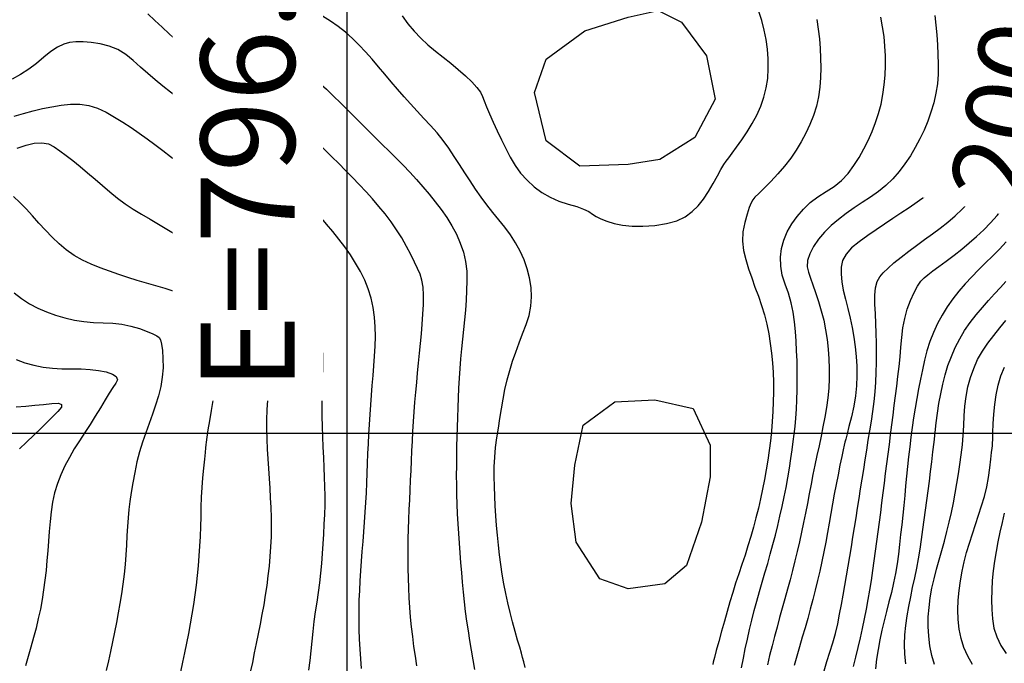
# Model space of a CAD drawing. Extents: x 792347 to 798090, y 7595979 to 7601082.
# Drawn here: x 795896 to 796210, y 7600427 to 7600632 of the extents above; entities that cross this region are included whole.
import ezdxf

# ---------------------------------------------------------------- set-up
doc = ezdxf.new("R2010")
doc.units = 0
for name, color, linetype in [('MALHA_COORDS_UTM', 7, 'CONTINUOUS'), ('TEXTO TOPOGRAFIA', 34, 'CONTINUOUS'), ('TOP-CURVA MESTRA', 34, 'CONTINUOUS'), ('TOP-CURVA_INTERMEDIARIA', 33, 'CONTINUOUS')]:
    doc.layers.add(name, color=color, linetype=linetype)
doc.styles.add('ROMANS', font='romans.shx', dxfattribs={"oblique": 15})

msp = doc.modelspace()

# ---------------------------------------------------------------- linework, layer by layer
at = {"layer": 'MALHA_COORDS_UTM'}
msp.add_line((795262.33, 7600500), (797012.2, 7600500), dxfattribs=at)
at = {"layer": 'MALHA_COORDS_UTM', "flags": 128}
msp.add_lwpolyline([(796000, 7600781.19), (796000, 7596875.56)], dxfattribs=at)
at = {"layer": 'TOP-CURVA MESTRA', "color": 252, "linetype": 'Continuous'}
for points in [[(796017.63, 7600633.08, 225), (796019.51, 7600630.6, 225), (796021.49, 7600628.21, 225), (796023.61, 7600625.97, 225), (796025.87, 7600623.86, 225), (796028.27, 7600621.89, 225), (796030.72, 7600619.97, 225), (796033.13, 7600618.02, 225), (796035.51, 7600616.03, 225), (796037.84, 7600614, 225), (796039.92, 7600612.05, 225), (796041.52, 7600610.31, 225), (796042.64, 7600608.76, 225), (796043.3, 7600607.42, 225), (796043.82, 7600605.98, 225), (796044.56, 7600604.13, 225), (796045.52, 7600601.89, 225), (796046.7, 7600599.24, 225), (796048.01, 7600596.41, 225), (796049.35, 7600593.61, 225), (796050.72, 7600590.82, 225), (796052.13, 7600588.06, 225), (796053.67, 7600585.41, 225), (796055.46, 7600582.94, 225), (796057.5, 7600580.67, 225), (796059.78, 7600578.59, 225), (796062.25, 7600576.75, 225), (796064.88, 7600575.22, 225), (796067.66, 7600573.98, 225), (796070.6, 7600573.03, 225), (796073.34, 7600572.24, 225), (796075.56, 7600571.45, 225), (796077.25, 7600570.67, 225), (796078.42, 7600569.88, 225), (796079.52, 7600569.11, 225), (796081.03, 7600568.36, 225), (796082.94, 7600567.62, 225), (796085.26, 7600566.9, 225), (796087.96, 7600566.33, 225), (796091.04, 7600566.03, 225), (796094.48, 7600566.02, 225), (796098.3, 7600566.28, 225), (796102.04, 7600566.85, 225), (796105.27, 7600567.77, 225), (796107.99, 7600569.04, 225), (796110.2, 7600570.65, 225), (796112.09, 7600572.55, 225), (796113.84, 7600574.68, 225), (796115.45, 7600577.04, 225), (796116.93, 7600579.63, 225), (796118.24, 7600582.11, 225), (796119.37, 7600584.12, 225), (796120.3, 7600585.68, 225), (796121.06, 7600586.77, 225), (796121.86, 7600587.85, 225), (796122.96, 7600589.33, 225), (796124.35, 7600591.23, 225), (796126.04, 7600593.53, 225), (796127.79, 7600596.08, 225), (796129.37, 7600598.73, 225), (796130.8, 7600601.46, 225), (796132.06, 7600604.28, 225), (796133.09, 7600607.18, 225), (796133.84, 7600610.15, 225), (796134.31, 7600613.18, 225), (796134.49, 7600616.27, 225), (796134.44, 7600619.38, 225), (796134.21, 7600622.48, 225), (796133.79, 7600625.55, 225), (796133.2, 7600628.59, 225), (796132.42, 7600631.6, 225), (796131.46, 7600634.52, 225)], [(795893.86, 7600601.16, 200), (795896.86, 7600601.99, 200), (795899.87, 7600602.8, 200), (795902.88, 7600603.53, 200), (795905.87, 7600604.12, 200), (795908.86, 7600604.57, 200), (795911.83, 7600604.89, 200), (795914.76, 7600604.92, 200), (795917.63, 7600604.5, 200), (795920.44, 7600603.65, 200), (795923.2, 7600602.34, 200), (795925.9, 7600600.79, 200), (795928.55, 7600599.16, 200), (795931.16, 7600597.47, 200), (795933.73, 7600595.71, 200), (795936.26, 7600593.91, 200), (795938.76, 7600592.06, 200), (795941.25, 7600590.19, 200), (795943.71, 7600588.27, 200), (795946.17, 7600586.36, 200), (795948.65, 7600584.46, 200), (795951.14, 7600582.59, 200), (795953.66, 7600580.74, 200), (795956.16, 7600578.89, 200), (795958.64, 7600576.98, 200), (795961.08, 7600575.04, 200), (795963.49, 7600573.05, 200), (795965.82, 7600570.98, 200), (795968.01, 7600568.79, 200), (795970.06, 7600566.47, 200), (795971.97, 7600564.02, 200), (795973.82, 7600561.52, 200), (795975.67, 7600559.02, 200), (795977.53, 7600556.53, 200), (795979.4, 7600554.05, 200), (795981.27, 7600551.58, 200), (795983.13, 7600549.14, 200), (795984.98, 7600546.71, 200), (795986.82, 7600544.31, 200), (795988.49, 7600541.84, 200), (795989.83, 7600539.19, 200), (795990.82, 7600536.36, 200), (795991.48, 7600533.36, 200), (795991.89, 7600530.27, 200), (795992.15, 7600527.18, 200), (795992.26, 7600524.07, 200), (795992.22, 7600520.96, 200), (795992.11, 7600517.84, 200), (795992.03, 7600514.73, 200), (795991.99, 7600511.61, 200), (795991.98, 7600508.49, 200), (795992.01, 7600505.35, 200), (795992.08, 7600502.14, 200), (795992.19, 7600498.88, 200), (795992.36, 7600495.55, 200), (795992.52, 7600492.25, 200), (795992.67, 7600489.05, 200), (795992.79, 7600485.97, 200), (795992.88, 7600482.98, 200), (795992.93, 7600480.03, 200), (795992.92, 7600477.03, 200), (795992.84, 7600473.99, 200), (795992.7, 7600470.89, 200), (795992.52, 7600467.78, 200), (795992.32, 7600464.66, 200), (795992.1, 7600461.55, 200), (795991.86, 7600458.43, 200), (795991.58, 7600455.33, 200), (795991.24, 7600452.22, 200), (795990.84, 7600449.13, 200), (795990.39, 7600446.03, 200), (795989.92, 7600442.94, 200), (795989.51, 7600439.85, 200), (795989.14, 7600436.75, 200), (795988.82, 7600433.64, 200), (795988.5, 7600430.53, 200), (795988.17, 7600427.43, 200), (795987.8, 7600424.33, 200)], [(796152.32, 7600424.17, 200), (796153.19, 7600427.16, 200), (796154.14, 7600430.13, 200), (796155.07, 7600433.1, 200), (796155.9, 7600436.11, 200), (796156.63, 7600439.14, 200), (796157.25, 7600442.19, 200), (796157.81, 7600445.27, 200), (796158.37, 7600448.34, 200), (796158.91, 7600451.42, 200), (796159.45, 7600454.5, 200), (796159.97, 7600457.58, 200), (796160.49, 7600460.66, 200), (796160.99, 7600463.75, 200), (796161.5, 7600466.83, 200), (796161.99, 7600469.91, 200), (796162.49, 7600473, 200), (796162.98, 7600476.08, 200), (796163.47, 7600479.17, 200), (796163.96, 7600482.26, 200), (796164.45, 7600485.34, 200), (796164.94, 7600488.43, 200), (796165.43, 7600491.51, 200), (796165.92, 7600494.6, 200), (796166.41, 7600497.69, 200), (796166.92, 7600500.77, 200), (796167.43, 7600503.85, 200), (796167.9, 7600506.93, 200), (796168.29, 7600510.03, 200), (796168.58, 7600513.13, 200), (796168.8, 7600516.25, 200), (796168.93, 7600519.37, 200), (796169.01, 7600522.49, 200), (796169.03, 7600525.61, 200), (796168.99, 7600528.73, 200), (796168.9, 7600531.85, 200), (796168.79, 7600534.95, 200), (796168.65, 7600538.05, 200), (796168.49, 7600541.14, 200), (796168.46, 7600544, 200), (796168.7, 7600546.39, 200), (796169.23, 7600548.33, 200), (796170.04, 7600549.8, 200), (796171.17, 7600551.13, 200), (796172.69, 7600552.63, 200), (796174.58, 7600554.29, 200), (796176.85, 7600556.11, 200), (796179.31, 7600558.01, 200), (796181.81, 7600559.88, 200), (796184.32, 7600561.72, 200), (796186.86, 7600563.54, 200), (796189.37, 7600565.39, 200), (796191.79, 7600567.32, 200), (796194.12, 7600569.33, 200), (796196.37, 7600571.42, 200), (796198.47, 7600573.64, 200), (796200.39, 7600576.02, 200), (796202.12, 7600578.55, 200), (796203.66, 7600581.24, 200), (796205.05, 7600584.04, 200), (796206.35, 7600586.87, 200), (796207.53, 7600589.75, 200), (796208.62, 7600592.67, 200), (796209.63, 7600595.63, 200), (796210.58, 7600598.59, 200)], [(796199.61, 7600426.18, 175), (796198.12, 7600428.8, 175), (796196.9, 7600431.58, 175), (796195.99, 7600434.46, 175), (796195.39, 7600437.42, 175), (796195.09, 7600440.48, 175), (796195.02, 7600443.59, 175), (796195.11, 7600446.68, 175), (796195.37, 7600449.77, 175), (796195.79, 7600452.84, 175), (796196.34, 7600455.9, 175), (796197.01, 7600458.93, 175), (796197.79, 7600461.94, 175), (796198.68, 7600464.93, 175), (796199.63, 7600467.9, 175), (796200.6, 7600470.87, 175), (796201.57, 7600473.84, 175), (796202.56, 7600476.81, 175), (796203.46, 7600479.79, 175), (796204.21, 7600482.81, 175), (796204.8, 7600485.86, 175), (796205.23, 7600488.95, 175), (796205.53, 7600491.72, 175), (796205.77, 7600493.8, 175), (796205.92, 7600495.21, 175), (796206, 7600495.94, 175), (796206.04, 7600496.67, 175), (796206.09, 7600498.08, 175), (796206.16, 7600500.18, 175), (796206.24, 7600502.96, 175), (796206.41, 7600506.07, 175), (796206.73, 7600509.16, 175), (796207.22, 7600512.22, 175), (796207.87, 7600515.26, 175), (796208.74, 7600518.23, 175), (796209.9, 7600521.04, 175)], [(795894.49, 7600508.35, 175), (795897.52, 7600508.6, 175), (795900.43, 7600508.87, 175), (795903.21, 7600509.16, 175), (795905.87, 7600509.47, 175), (795907.93, 7600509.55, 175), (795908.94, 7600509.15, 175), (795908.9, 7600508.25, 175), (795907.81, 7600506.87, 175), (795906.11, 7600505.19, 175), (795904.25, 7600503.36, 175), (795902.23, 7600501.4, 175), (795900.06, 7600499.31, 175), (795897.8, 7600497.15, 175), (795895.54, 7600494.99, 175)]]:
    msp.add_polyline3d(points, dxfattribs=at)
at = {"layer": 'TOP-CURVA_INTERMEDIARIA', "color": 254, "linetype": 'Continuous'}
for points in [[(796022.35, 7600425.78, 210), (796021.88, 7600428.86, 210), (796021.42, 7600431.95, 210), (796021.01, 7600435.05, 210), (796020.66, 7600438.15, 210), (796020.36, 7600441.25, 210), (796020.1, 7600444.36, 210), (796019.9, 7600447.48, 210), (796019.74, 7600450.59, 210), (796019.63, 7600453.71, 210), (796019.56, 7600456.84, 210), (796019.54, 7600459.96, 210), (796019.55, 7600463.09, 210), (796019.61, 7600466.21, 210), (796019.69, 7600469.33, 210), (796019.79, 7600472.46, 210), (796019.92, 7600475.58, 210), (796020.06, 7600478.7, 210), (796020.21, 7600481.82, 210), (796020.36, 7600484.94, 210), (796020.5, 7600488.06, 210), (796020.64, 7600491.18, 210), (796020.78, 7600494.31, 210), (796020.94, 7600497.43, 210), (796021.1, 7600500.55, 210), (796021.29, 7600503.66, 210), (796021.49, 7600506.78, 210), (796021.72, 7600509.9, 210), (796021.99, 7600513.01, 210), (796022.28, 7600516.12, 210), (796022.59, 7600519.23, 210), (796022.89, 7600522.34, 210), (796023.2, 7600525.45, 210), (796023.5, 7600528.56, 210), (796023.78, 7600531.67, 210), (796024.02, 7600534.78, 210), (796024.24, 7600537.9, 210), (796024.42, 7600541.02, 210), (796024.48, 7600543.96, 210), (796024.32, 7600546.55, 210), (796023.94, 7600548.78, 210), (796023.35, 7600550.66, 210), (796022.55, 7600552.49, 210), (796021.57, 7600554.58, 210), (796020.4, 7600556.94, 210), (796019.04, 7600559.55, 210), (796017.53, 7600562.26, 210), (796015.89, 7600564.9, 210), (796014.12, 7600567.45, 210), (796012.23, 7600569.93, 210), (796010.25, 7600572.34, 210), (796008.21, 7600574.71, 210), (796006.11, 7600577.02, 210), (796003.97, 7600579.28, 210), (796001.78, 7600581.52, 210), (795999.59, 7600583.74, 210), (795997.39, 7600585.96, 210), (795995.19, 7600588.17, 210), (795992.96, 7600590.37, 210), (795990.72, 7600592.55, 210), (795988.46, 7600594.7, 210), (795986.18, 7600596.83, 210), (795983.85, 7600598.92, 210), (795981.48, 7600600.94, 210), (795979.04, 7600602.89, 210), (795976.55, 7600604.77, 210), (795973.99, 7600606.56, 210), (795971.37, 7600608.23, 210), (795968.68, 7600609.8, 210), (795965.93, 7600611.25, 210), (795963.17, 7600612.69, 210), (795960.48, 7600614.22, 210), (795957.84, 7600615.84, 210), (795955.28, 7600617.54, 210), (795952.77, 7600619.34, 210), (795950.32, 7600621.23, 210), (795947.94, 7600623.22, 210), (795945.61, 7600625.29, 210), (795943.32, 7600627.41, 210), (795941.02, 7600629.53, 210), (795938.73, 7600631.66, 210), (795936.45, 7600633.78, 210)], [(795957.67, 7600632.58, 215), (795959.84, 7600631.12, 215), (795962.27, 7600629.71, 215), (795964.96, 7600628.35, 215), (795967.77, 7600626.99, 215), (795970.55, 7600625.57, 215), (795973.31, 7600624.1, 215), (795976.04, 7600622.58, 215), (795978.72, 7600620.99, 215), (795981.34, 7600619.31, 215), (795983.89, 7600617.55, 215), (795986.39, 7600615.7, 215), (795988.82, 7600613.78, 215), (795991.2, 7600611.77, 215), (795993.51, 7600609.69, 215), (795995.77, 7600607.53, 215), (795997.99, 7600605.34, 215), (796000.2, 7600603.13, 215), (796002.42, 7600600.93, 215), (796004.63, 7600598.71, 215), (796006.84, 7600596.51, 215), (796009.06, 7600594.31, 215), (796011.28, 7600592.12, 215), (796013.52, 7600589.93, 215), (796015.74, 7600587.74, 215), (796017.93, 7600585.51, 215), (796020.07, 7600583.24, 215), (796022.18, 7600580.93, 215), (796024.24, 7600578.59, 215), (796026.26, 7600576.21, 215), (796028.22, 7600573.79, 215), (796030.13, 7600571.33, 215), (796031.92, 7600568.8, 215), (796033.53, 7600566.17, 215), (796034.96, 7600563.43, 215), (796036.2, 7600560.6, 215), (796037.19, 7600557.69, 215), (796037.88, 7600554.71, 215), (796038.26, 7600551.69, 215), (796038.34, 7600548.6, 215), (796038.23, 7600545.49, 215), (796038.05, 7600542.37, 215), (796037.82, 7600539.26, 215), (796037.52, 7600536.15, 215), (796037.2, 7600533.05, 215), (796036.89, 7600529.94, 215), (796036.59, 7600526.83, 215), (796036.3, 7600523.71, 215), (796036.04, 7600520.6, 215), (796035.82, 7600517.49, 215), (796035.64, 7600514.37, 215), (796035.5, 7600511.25, 215), (796035.39, 7600508.13, 215), (796035.28, 7600505.02, 215), (796035.19, 7600501.9, 215), (796035.1, 7600498.79, 215), (796035.03, 7600495.7, 215), (796034.98, 7600492.62, 215), (796034.94, 7600489.56, 215), (796034.93, 7600486.52, 215), (796034.95, 7600483.48, 215), (796035, 7600480.41, 215), (796035.1, 7600477.33, 215), (796035.24, 7600474.22, 215), (796035.4, 7600471.1, 215), (796035.59, 7600467.98, 215), (796035.8, 7600464.87, 215), (796036.03, 7600461.75, 215), (796036.28, 7600458.64, 215), (796036.54, 7600455.52, 215), (796036.81, 7600452.41, 215), (796037.09, 7600449.29, 215), (796037.41, 7600446.19, 215), (796037.78, 7600443.08, 215), (796038.2, 7600439.99, 215), (796038.69, 7600436.9, 215), (796039.19, 7600433.82, 215), (796039.7, 7600430.74, 215), (796040.2, 7600427.65, 215), (796040.7, 7600424.57, 215)], [(796056.88, 7600425.2, 220), (796056.47, 7600427.06, 220), (796056.1, 7600428.45, 220), (796055.69, 7600429.83, 220), (796055.15, 7600431.67, 220), (796054.48, 7600433.97, 220), (796053.69, 7600436.74, 220), (796052.86, 7600439.75, 220), (796052.09, 7600442.78, 220), (796051.38, 7600445.82, 220), (796050.73, 7600448.87, 220), (796050.13, 7600451.93, 220), (796049.61, 7600455.01, 220), (796049.14, 7600458.09, 220), (796048.74, 7600461.19, 220), (796048.39, 7600464.29, 220), (796048.08, 7600467.4, 220), (796047.8, 7600470.51, 220), (796047.56, 7600473.62, 220), (796047.36, 7600476.74, 220), (796047.21, 7600479.86, 220), (796047.1, 7600482.98, 220), (796047.04, 7600486.1, 220), (796047.06, 7600489.22, 220), (796047.21, 7600492.32, 220), (796047.48, 7600495.43, 220), (796047.87, 7600498.52, 220), (796048.34, 7600501.61, 220), (796048.82, 7600504.69, 220), (796049.33, 7600507.78, 220), (796049.85, 7600510.85, 220), (796050.44, 7600513.92, 220), (796051.15, 7600516.95, 220), (796051.97, 7600519.95, 220), (796052.9, 7600522.91, 220), (796053.91, 7600525.86, 220), (796054.96, 7600528.79, 220), (796056.05, 7600531.7, 220), (796057.18, 7600534.6, 220), (796058.14, 7600537.51, 220), (796058.73, 7600540.47, 220), (796058.95, 7600543.46, 220), (796058.8, 7600546.5, 220), (796058.32, 7600549.52, 220), (796057.59, 7600552.44, 220), (796056.58, 7600555.27, 220), (796055.31, 7600558.01, 220), (796053.83, 7600560.65, 220), (796052.21, 7600563.21, 220), (796050.45, 7600565.67, 220), (796048.54, 7600568.05, 220), (796046.58, 7600570.41, 220), (796044.68, 7600572.83, 220), (796042.84, 7600575.31, 220), (796041.06, 7600577.85, 220), (796039.31, 7600580.44, 220), (796037.6, 7600583.03, 220), (796035.91, 7600585.65, 220), (796034.26, 7600588.28, 220), (796032.55, 7600590.87, 220), (796030.72, 7600593.38, 220), (796028.77, 7600595.79, 220), (796026.69, 7600598.11, 220), (796024.55, 7600600.4, 220), (796022.43, 7600602.7, 220), (796020.33, 7600605.01, 220), (796018.24, 7600607.33, 220), (796016.17, 7600609.68, 220), (796014.12, 7600612.06, 220), (796012.08, 7600614.46, 220), (796010.07, 7600616.89, 220), (796008.04, 7600619.29, 220), (796005.99, 7600621.59, 220), (796003.91, 7600623.79, 220), (796001.8, 7600625.89, 220), (795999.6, 7600627.87, 220), (795997.27, 7600629.72, 220), (795994.79, 7600631.44, 220), (795992.18, 7600633.02, 220)], [(796125.94, 7600425.1, 215), (796126.53, 7600428.16, 215), (796127.15, 7600431.22, 215), (796127.82, 7600434.27, 215), (796128.52, 7600437.32, 215), (796129.26, 7600440.35, 215), (796130.03, 7600443.38, 215), (796130.84, 7600446.4, 215), (796131.68, 7600449.41, 215), (796132.55, 7600452.41, 215), (796133.43, 7600455.41, 215), (796134.29, 7600458.41, 215), (796135.13, 7600461.42, 215), (796135.95, 7600464.43, 215), (796136.74, 7600467.46, 215), (796137.5, 7600470.49, 215), (796138.22, 7600473.52, 215), (796138.92, 7600476.57, 215), (796139.57, 7600479.62, 215), (796140.17, 7600482.69, 215), (796140.72, 7600485.76, 215), (796141.22, 7600488.85, 215), (796141.66, 7600491.85, 215), (796142.07, 7600494.65, 215), (796142.45, 7600497.27, 215), (796142.78, 7600499.7, 215), (796143.07, 7600502.13, 215), (796143.3, 7600504.76, 215), (796143.49, 7600507.59, 215), (796143.62, 7600510.61, 215), (796143.69, 7600513.74, 215), (796143.73, 7600516.86, 215), (796143.71, 7600519.98, 215), (796143.66, 7600523.1, 215), (796143.54, 7600526.22, 215), (796143.36, 7600529.32, 215), (796143.12, 7600532.43, 215), (796142.82, 7600535.52, 215), (796142.39, 7600538.59, 215), (796141.75, 7600541.61, 215), (796140.92, 7600544.59, 215), (796139.89, 7600547.52, 215), (796138.96, 7600550.42, 215), (796138.47, 7600553.27, 215), (796138.4, 7600556.08, 215), (796138.75, 7600558.85, 215), (796139.48, 7600561.56, 215), (796140.55, 7600564.18, 215), (796141.95, 7600566.71, 215), (796143.69, 7600569.15, 215), (796145.7, 7600571.45, 215), (796147.9, 7600573.53, 215), (796150.31, 7600575.39, 215), (796152.92, 7600577.03, 215), (796155.5, 7600578.71, 215), (796157.84, 7600580.64, 215), (796159.93, 7600582.85, 215), (796161.78, 7600585.32, 215), (796163.44, 7600587.96, 215), (796164.97, 7600590.65, 215), (796166.37, 7600593.4, 215), (796167.64, 7600596.21, 215), (796168.75, 7600599.07, 215), (796169.69, 7600601.99, 215), (796170.46, 7600604.97, 215), (796171.05, 7600608, 215), (796171.48, 7600611.07, 215), (796171.77, 7600614.16, 215), (796171.9, 7600617.26, 215), (796171.89, 7600620.37, 215), (796171.73, 7600623.49, 215), (796171.43, 7600626.57, 215), (796170.97, 7600629.63, 215), (796170.37, 7600632.67, 215)], [(796187.68, 7600633.23, 210), (796188, 7600630.12, 210), (796188.26, 7600627.02, 210), (796188.46, 7600623.9, 210), (796188.62, 7600620.78, 210), (796188.72, 7600617.66, 210), (796188.69, 7600614.55, 210), (796188.44, 7600611.47, 210), (796187.96, 7600608.41, 210), (796187.27, 7600605.39, 210), (796186.38, 7600602.41, 210), (796185.36, 7600599.49, 210), (796184.19, 7600596.63, 210), (796182.87, 7600593.83, 210), (796181.41, 7600591.11, 210), (796179.82, 7600588.47, 210), (796178.09, 7600585.92, 210), (796176.23, 7600583.45, 210), (796174.21, 7600581.12, 210), (796172.01, 7600578.98, 210), (796169.63, 7600577.04, 210), (796167.07, 7600575.28, 210), (796164.44, 7600573.6, 210), (796161.87, 7600571.85, 210), (796159.34, 7600570.04, 210), (796156.86, 7600568.16, 210), (796154.52, 7600566.2, 210), (796152.42, 7600564.1, 210), (796150.56, 7600561.87, 210), (796148.95, 7600559.51, 210), (796147.72, 7600557.19, 210), (796147.03, 7600555.04, 210), (796146.88, 7600553.08, 210), (796147.28, 7600551.31, 210), (796147.97, 7600549.47, 210), (796148.75, 7600547.31, 210), (796149.6, 7600544.82, 210), (796150.52, 7600542.01, 210), (796151.41, 7600539.03, 210), (796152.17, 7600536.02, 210), (796152.79, 7600532.97, 210), (796153.28, 7600529.89, 210), (796153.64, 7600526.8, 210), (796153.86, 7600523.69, 210), (796153.96, 7600520.58, 210), (796153.94, 7600517.46, 210), (796153.78, 7600514.35, 210), (796153.5, 7600511.25, 210), (796153.09, 7600508.17, 210), (796152.55, 7600505.1, 210), (796151.94, 7600502.04, 210), (796151.32, 7600498.98, 210), (796150.68, 7600495.93, 210), (796150.03, 7600492.87, 210), (796149.37, 7600489.81, 210), (796148.75, 7600486.75, 210), (796148.14, 7600483.69, 210), (796147.56, 7600480.62, 210), (796146.97, 7600477.55, 210), (796146.37, 7600474.49, 210), (796145.74, 7600471.43, 210), (796145.1, 7600468.37, 210), (796144.42, 7600465.32, 210), (796143.72, 7600462.27, 210), (796142.98, 7600459.24, 210), (796142.22, 7600456.21, 210), (796141.42, 7600453.19, 210), (796140.61, 7600450.17, 210), (796139.79, 7600447.16, 210), (796138.94, 7600444.15, 210), (796138.1, 7600441.14, 210), (796137.27, 7600438.13, 210), (796136.47, 7600435.11, 210), (796135.68, 7600432.08, 210), (796134.92, 7600429.05, 210), (796134.21, 7600426.01, 210)], [(796149.94, 7600631.99, 220), (796150.44, 7600628.92, 220), (796150.8, 7600625.82, 220), (796151.04, 7600622.72, 220), (796151.18, 7600619.62, 220), (796151.23, 7600616.52, 220), (796151.18, 7600613.42, 220), (796150.96, 7600610.35, 220), (796150.51, 7600607.32, 220), (796149.82, 7600604.33, 220), (796148.89, 7600601.37, 220), (796147.76, 7600598.48, 220), (796146.48, 7600595.66, 220), (796145.03, 7600592.92, 220), (796143.42, 7600590.26, 220), (796141.64, 7600587.67, 220), (796139.69, 7600585.15, 220), (796137.56, 7600582.7, 220), (796135.27, 7600580.32, 220), (796133.12, 7600578.19, 220), (796131.44, 7600576.49, 220), (796130.24, 7600575.22, 220), (796129.51, 7600574.38, 220), (796128.98, 7600573.47, 220), (796128.38, 7600571.95, 220), (796127.71, 7600569.85, 220), (796126.97, 7600567.14, 220), (796126.41, 7600564.16, 220), (796126.27, 7600561.19, 220), (796126.56, 7600558.25, 220), (796127.27, 7600555.33, 220), (796128.22, 7600552.42, 220), (796129.21, 7600549.5, 220), (796130.24, 7600546.59, 220), (796131.31, 7600543.66, 220), (796132.34, 7600540.72, 220), (796133.23, 7600537.75, 220), (796133.99, 7600534.74, 220), (796134.62, 7600531.69, 220), (796135.12, 7600528.63, 220), (796135.52, 7600525.54, 220), (796135.82, 7600522.44, 220), (796136.02, 7600519.33, 220), (796136.12, 7600516.21, 220), (796136.14, 7600513.09, 220), (796136.08, 7600509.97, 220), (796135.94, 7600506.85, 220), (796135.72, 7600503.74, 220), (796135.46, 7600500.63, 220), (796135.14, 7600497.52, 220), (796134.76, 7600494.42, 220), (796134.33, 7600491.33, 220), (796133.83, 7600488.24, 220), (796133.28, 7600485.17, 220), (796132.68, 7600482.11, 220), (796132.01, 7600479.06, 220), (796131.31, 7600476.02, 220), (796130.56, 7600472.99, 220), (796129.76, 7600469.97, 220), (796128.91, 7600466.97, 220), (796128.01, 7600463.98, 220), (796127.06, 7600461.01, 220), (796126.06, 7600458.05, 220), (796125.04, 7600455.1, 220), (796124.07, 7600452.13, 220), (796123.13, 7600449.16, 220), (796122.23, 7600446.16, 220), (796121.34, 7600443.13, 220), (796120.46, 7600440.01, 220), (796119.57, 7600436.82, 220), (796118.68, 7600433.54, 220), (796117.89, 7600430.59, 220), (796117.3, 7600428.39, 220), (796116.92, 7600426.92, 220), (796116.75, 7600426.19, 220)], [(796203.91, 7600632.23, 205), (796203.84, 7600629.11, 205), (796203.76, 7600625.99, 205), (796203.67, 7600622.87, 205), (796203.56, 7600619.74, 205), (796203.37, 7600616.63, 205), (796203.05, 7600613.54, 205), (796202.59, 7600610.47, 205), (796202, 7600607.42, 205), (796201.27, 7600604.4, 205), (796200.41, 7600601.42, 205), (796199.42, 7600598.49, 205), (796198.3, 7600595.6, 205), (796197.06, 7600592.75, 205), (796195.73, 7600589.95, 205), (796194.29, 7600587.18, 205), (796192.77, 7600584.46, 205), (796191.07, 7600581.88, 205), (796189.13, 7600579.51, 205), (796186.95, 7600577.37, 205), (796184.54, 7600575.45, 205), (796181.99, 7600573.66, 205), (796179.42, 7600571.89, 205), (796176.83, 7600570.14, 205), (796174.23, 7600568.42, 205), (796171.59, 7600566.68, 205), (796168.93, 7600564.88, 205), (796166.23, 7600563.01, 205), (796163.5, 7600561.07, 205), (796161.08, 7600559.09, 205), (796159.32, 7600557.07, 205), (796158.2, 7600555.02, 205), (796157.74, 7600552.93, 205), (796157.73, 7600550.72, 205), (796157.95, 7600548.28, 205), (796158.42, 7600545.61, 205), (796159.13, 7600542.72, 205), (796159.91, 7600539.71, 205), (796160.62, 7600536.68, 205), (796161.24, 7600533.65, 205), (796161.79, 7600530.6, 205), (796162.22, 7600527.54, 205), (796162.53, 7600524.45, 205), (796162.7, 7600521.36, 205), (796162.75, 7600518.24, 205), (796162.62, 7600515.08, 205), (796162.29, 7600511.85, 205), (796161.74, 7600508.56, 205), (796160.99, 7600505.19, 205), (796160.21, 7600502.14, 205), (796159.62, 7600499.78, 205), (796159.2, 7600498.1, 205), (796158.96, 7600497.12, 205), (796158.75, 7600496.18, 205), (796158.41, 7600494.63, 205), (796157.95, 7600492.48, 205), (796157.37, 7600489.73, 205), (796156.74, 7600486.67, 205), (796156.14, 7600483.61, 205), (796155.56, 7600480.54, 205), (796155.02, 7600477.46, 205), (796154.48, 7600474.38, 205), (796153.93, 7600471.3, 205), (796153.38, 7600468.23, 205), (796152.82, 7600465.15, 205), (796152.23, 7600462.09, 205), (796151.61, 7600459.03, 205), (796150.94, 7600455.98, 205), (796150.23, 7600452.94, 205), (796149.48, 7600449.91, 205), (796148.71, 7600446.88, 205), (796147.9, 7600443.87, 205), (796147.07, 7600440.85, 205), (796146.21, 7600437.85, 205), (796145.34, 7600434.85, 205), (796144.47, 7600431.85, 205), (796143.59, 7600428.85, 205), (796142.78, 7600425.85, 205)], [(796004.71, 7600424.88, 205), (796004.47, 7600427.99, 205), (796004.23, 7600431.11, 205), (796004.06, 7600434.22, 205), (796003.94, 7600437.33, 205), (796003.9, 7600440.44, 205), (796003.91, 7600443.56, 205), (796003.97, 7600446.67, 205), (796004.09, 7600449.79, 205), (796004.27, 7600452.9, 205), (796004.47, 7600456.02, 205), (796004.7, 7600459.14, 205), (796004.93, 7600462.25, 205), (796005.18, 7600465.37, 205), (796005.43, 7600468.49, 205), (796005.66, 7600471.6, 205), (796005.87, 7600474.72, 205), (796006.06, 7600477.84, 205), (796006.23, 7600480.96, 205), (796006.39, 7600484.08, 205), (796006.51, 7600487.2, 205), (796006.62, 7600490.32, 205), (796006.73, 7600493.45, 205), (796006.86, 7600496.56, 205), (796007.02, 7600499.68, 205), (796007.2, 7600502.79, 205), (796007.4, 7600505.9, 205), (796007.62, 7600509.01, 205), (796007.86, 7600512.12, 205), (796008.11, 7600515.23, 205), (796008.36, 7600518.35, 205), (796008.59, 7600521.46, 205), (796008.8, 7600524.58, 205), (796009, 7600527.69, 205), (796009.09, 7600530.8, 205), (796009.02, 7600533.9, 205), (796008.77, 7600536.98, 205), (796008.35, 7600540.04, 205), (796007.71, 7600543.05, 205), (796006.84, 7600545.98, 205), (796005.72, 7600548.81, 205), (796004.35, 7600551.56, 205), (796002.8, 7600554.24, 205), (796001.14, 7600556.85, 205), (795999.37, 7600559.39, 205), (795997.48, 7600561.87, 205), (795995.51, 7600564.3, 205), (795993.51, 7600566.69, 205), (795991.46, 7600569.05, 205), (795989.37, 7600571.37, 205), (795987.25, 7600573.66, 205), (795985.11, 7600575.93, 205), (795982.94, 7600578.18, 205), (795980.75, 7600580.4, 205), (795978.52, 7600582.59, 205), (795976.25, 7600584.72, 205), (795973.91, 7600586.79, 205), (795971.53, 7600588.8, 205), (795969.1, 7600590.75, 205), (795966.61, 7600592.63, 205), (795964.08, 7600594.45, 205), (795961.49, 7600596.2, 205), (795958.89, 7600597.92, 205), (795956.31, 7600599.67, 205), (795953.74, 7600601.43, 205), (795951.2, 7600603.21, 205), (795948.67, 7600605.03, 205), (795946.17, 7600606.88, 205), (795943.69, 7600608.76, 205), (795941.24, 7600610.69, 205), (795938.82, 7600612.66, 205), (795936.44, 7600614.68, 205), (795934.12, 7600616.75, 205), (795931.84, 7600618.86, 205), (795929.48, 7600620.81, 205), (795926.94, 7600622.34, 205), (795924.2, 7600623.48, 205), (795921.28, 7600624.21, 205), (795918.4, 7600624.63, 205), (795915.82, 7600624.85, 205), (795913.53, 7600624.85, 205), (795911.54, 7600624.63, 205), (795909.63, 7600624.1, 205), (795907.62, 7600623.14, 205), (795905.5, 7600621.74, 205), (795903.27, 7600619.91, 205), (795900.93, 7600617.94, 205), (795898.47, 7600616.11, 205), (795895.89, 7600614.42, 205), (795893.19, 7600612.87, 205)], [(795894.82, 7600590.87, 195), (795897.61, 7600591.81, 195), (795900.25, 7600592.49, 195), (795902.63, 7600592.65, 195), (795904.75, 7600592.27, 195), (795906.62, 7600591.36, 195), (795908.44, 7600590.08, 195), (795910.42, 7600588.6, 195), (795912.57, 7600586.92, 195), (795914.89, 7600585.04, 195), (795917.28, 7600583.05, 195), (795919.65, 7600581.04, 195), (795922.02, 7600579.02, 195), (795924.37, 7600576.98, 195), (795926.76, 7600575, 195), (795929.24, 7600573.15, 195), (795931.82, 7600571.42, 195), (795934.5, 7600569.83, 195), (795937.21, 7600568.28, 195), (795939.91, 7600566.7, 195), (795942.58, 7600565.09, 195), (795945.24, 7600563.44, 195), (795947.83, 7600561.74, 195), (795950.32, 7600559.94, 195), (795952.7, 7600558.06, 195), (795954.99, 7600556.08, 195), (795957.17, 7600554, 195), (795959.25, 7600551.79, 195), (795961.23, 7600549.46, 195), (795963.11, 7600547, 195), (795964.93, 7600544.5, 195), (795966.75, 7600542, 195), (795968.58, 7600539.53, 195), (795970.41, 7600537.07, 195), (795972.05, 7600534.55, 195), (795973.34, 7600531.86, 195), (795974.26, 7600529.01, 195), (795974.82, 7600526, 195), (795975.11, 7600522.91, 195), (795975.22, 7600519.81, 195), (795975.17, 7600516.71, 195), (795974.94, 7600513.6, 195), (795974.67, 7600510.49, 195), (795974.49, 7600507.37, 195), (795974.39, 7600504.26, 195), (795974.38, 7600501.14, 195), (795974.44, 7600498.02, 195), (795974.56, 7600494.9, 195), (795974.73, 7600491.79, 195), (795974.95, 7600488.67, 195), (795975.19, 7600485.55, 195), (795975.4, 7600482.44, 195), (795975.58, 7600479.32, 195), (795975.74, 7600476.21, 195), (795975.84, 7600473.09, 195), (795975.86, 7600469.98, 195), (795975.8, 7600466.86, 195), (795975.66, 7600463.74, 195), (795975.45, 7600460.62, 195), (795975.17, 7600457.52, 195), (795974.83, 7600454.42, 195), (795974.43, 7600451.32, 195), (795973.97, 7600448.24, 195), (795973.47, 7600445.16, 195), (795972.92, 7600442.09, 195), (795972.33, 7600439.02, 195), (795971.71, 7600435.96, 195), (795971.09, 7600432.9, 195), (795970.47, 7600429.84, 195), (795969.84, 7600426.78, 195), (795969.18, 7600423.72, 195)], [(795946.98, 7600423.83, 190), (795947.66, 7600426.88, 190), (795948.3, 7600429.94, 190), (795948.92, 7600433, 190), (795949.53, 7600436.06, 190), (795950.11, 7600439.13, 190), (795950.66, 7600442.21, 190), (795951.16, 7600445.29, 190), (795951.61, 7600448.38, 190), (795952.01, 7600451.48, 190), (795952.36, 7600454.58, 190), (795952.66, 7600457.69, 190), (795952.9, 7600460.8, 190), (795953.1, 7600463.92, 190), (795953.26, 7600467.04, 190), (795953.38, 7600470.16, 190), (795953.48, 7600473.28, 190), (795953.55, 7600476.4, 190), (795953.64, 7600479.53, 190), (795953.8, 7600482.64, 190), (795954.03, 7600485.76, 190), (795954.33, 7600488.86, 190), (795954.63, 7600491.65, 190), (795954.85, 7600493.81, 190), (795955, 7600495.33, 190), (795955.08, 7600496.21, 190), (795955.18, 7600497.12, 190), (795955.42, 7600498.71, 190), (795955.78, 7600500.99, 190), (795956.29, 7600503.94, 190), (795956.82, 7600507.22, 190), (795957.31, 7600510.44, 190), (795957.74, 7600513.6, 190), (795958.11, 7600516.72, 190), (795958.32, 7600519.8, 190), (795958.25, 7600522.86, 190), (795957.9, 7600525.89, 190), (795957.28, 7600528.9, 190), (795956.36, 7600531.84, 190), (795955.16, 7600534.63, 190), (795953.65, 7600537.28, 190), (795951.86, 7600539.79, 190), (795949.78, 7600542.02, 190), (795947.45, 7600543.83, 190), (795944.87, 7600545.21, 190), (795942.03, 7600546.18, 190), (795939.06, 7600546.96, 190), (795936.1, 7600547.79, 190), (795933.12, 7600548.66, 190), (795930.15, 7600549.59, 190), (795927.19, 7600550.57, 190), (795924.24, 7600551.61, 190), (795921.32, 7600552.71, 190), (795918.42, 7600553.87, 190), (795915.61, 7600555.17, 190), (795912.96, 7600556.69, 190), (795910.48, 7600558.44, 190), (795908.16, 7600560.4, 190), (795905.94, 7600562.52, 190), (795903.79, 7600564.7, 190), (795901.69, 7600566.96, 190), (795899.66, 7600569.28, 190), (795897.64, 7600571.55, 190), (795895.62, 7600573.62, 190), (795893.58, 7600575.49, 190)], [(796161.72, 7600425.56, 195), (796162.47, 7600428.56, 195), (796163.18, 7600431.59, 195), (796163.86, 7600434.63, 195), (796164.52, 7600437.67, 195), (796165.17, 7600440.73, 195), (796165.79, 7600443.79, 195), (796166.38, 7600446.86, 195), (796166.92, 7600449.93, 195), (796167.42, 7600453.02, 195), (796167.87, 7600456.11, 195), (796168.29, 7600459.21, 195), (796168.71, 7600462.3, 195), (796169.13, 7600465.4, 195), (796169.55, 7600468.49, 195), (796169.97, 7600471.59, 195), (796170.37, 7600474.69, 195), (796170.77, 7600477.79, 195), (796171.17, 7600480.89, 195), (796171.55, 7600483.99, 195), (796171.94, 7600487.09, 195), (796172.34, 7600490.19, 195), (796172.73, 7600493.29, 195), (796173.13, 7600496.39, 195), (796173.52, 7600499.49, 195), (796173.92, 7600502.59, 195), (796174.31, 7600505.69, 195), (796174.7, 7600508.79, 195), (796175.09, 7600511.89, 195), (796175.48, 7600514.99, 195), (796175.86, 7600518.09, 195), (796176.22, 7600521.2, 195), (796176.54, 7600524.3, 195), (796176.83, 7600527.41, 195), (796177.09, 7600530.52, 195), (796177.44, 7600533.6, 195), (796178.03, 7600536.58, 195), (796178.84, 7600539.49, 195), (796179.88, 7600542.31, 195), (796181.02, 7600544.85, 195), (796182.12, 7600546.91, 195), (796183.18, 7600548.47, 195), (796184.21, 7600549.55, 195), (796185.4, 7600550.51, 195), (796186.98, 7600551.72, 195), (796188.94, 7600553.18, 195), (796191.29, 7600554.88, 195), (796193.79, 7600556.75, 195), (796196.24, 7600558.68, 195), (796198.64, 7600560.68, 195), (796200.98, 7600562.74, 195), (796203.25, 7600564.87, 195), (796205.42, 7600567.08, 195), (796207.5, 7600569.37, 195), (796209.49, 7600571.73, 195), (796211.36, 7600574.18, 195)], [(796210.38, 7600560.97, 190), (796208.26, 7600558.68, 190), (796206.08, 7600556.45, 190), (796203.84, 7600554.27, 190), (796201.6, 7600552.1, 190), (796199.43, 7600549.87, 190), (796197.33, 7600547.59, 190), (796195.31, 7600545.24, 190), (796193.39, 7600542.82, 190), (796191.62, 7600540.29, 190), (796189.99, 7600537.66, 190), (796188.52, 7600534.92, 190), (796187.2, 7600532.1, 190), (796186.07, 7600529.21, 190), (796185.11, 7600526.27, 190), (796184.34, 7600523.26, 190), (796183.67, 7600520.22, 190), (796183.03, 7600517.16, 190), (796182.44, 7600514.1, 190), (796181.88, 7600511.03, 190), (796181.35, 7600507.95, 190), (796180.86, 7600504.87, 190), (796180.41, 7600501.78, 190), (796180, 7600498.68, 190), (796179.61, 7600495.58, 190), (796179.25, 7600492.47, 190), (796178.92, 7600489.37, 190), (796178.61, 7600486.26, 190), (796178.31, 7600483.15, 190), (796178.01, 7600480.04, 190), (796177.7, 7600476.93, 190), (796177.39, 7600473.82, 190), (796177.06, 7600470.71, 190), (796176.73, 7600467.6, 190), (796176.39, 7600464.5, 190), (796176.04, 7600461.39, 190), (796175.63, 7600458.3, 190), (796175.11, 7600455.22, 190), (796174.49, 7600452.18, 190), (796173.77, 7600449.15, 190), (796173, 7600446.13, 190), (796172.25, 7600443.11, 190), (796171.5, 7600440.09, 190), (796170.77, 7600437.07, 190), (796170.09, 7600434.03, 190), (796169.52, 7600430.98, 190), (796169.03, 7600427.9, 190), (796168.65, 7600424.81, 190)], [(796178.36, 7600426.38, 185), (796178.03, 7600429.42, 185), (796177.96, 7600432.53, 185), (796178.07, 7600435.61, 185), (796178.35, 7600438.66, 185), (796178.81, 7600441.69, 185), (796179.36, 7600444.72, 185), (796179.94, 7600447.74, 185), (796180.56, 7600450.78, 185), (796181.21, 7600453.82, 185), (796181.84, 7600456.87, 185), (796182.42, 7600459.93, 185), (796182.94, 7600463.01, 185), (796183.41, 7600466.1, 185), (796183.84, 7600469.2, 185), (796184.26, 7600472.29, 185), (796184.68, 7600475.39, 185), (796185.09, 7600478.48, 185), (796185.49, 7600481.58, 185), (796185.88, 7600484.68, 185), (796186.27, 7600487.78, 185), (796186.66, 7600490.88, 185), (796187.04, 7600493.98, 185), (796187.41, 7600497.08, 185), (796187.76, 7600500.19, 185), (796188.11, 7600503.29, 185), (796188.49, 7600506.39, 185), (796188.96, 7600509.48, 185), (796189.51, 7600512.54, 185), (796190.15, 7600515.59, 185), (796190.9, 7600518.61, 185), (796191.82, 7600521.57, 185), (796192.91, 7600524.47, 185), (796194.15, 7600527.32, 185), (796195.56, 7600530.09, 185), (796197.15, 7600532.74, 185), (796198.91, 7600535.28, 185), (796200.84, 7600537.71, 185), (796202.84, 7600540.03, 185), (796204.79, 7600542.27, 185), (796206.69, 7600544.41, 185), (796208.55, 7600546.46, 185), (796210.3, 7600548.38, 185)], [(795893.83, 7600544.78, 185), (795896.17, 7600542.9, 185), (795898.72, 7600541.28, 185), (795901.42, 7600539.89, 185), (795904.2, 7600538.67, 185), (795907.07, 7600537.62, 185), (795910.03, 7600536.75, 185), (795913.04, 7600536.06, 185), (795916.07, 7600535.57, 185), (795919.14, 7600535.28, 185), (795922.23, 7600535.19, 185), (795925.28, 7600535.08, 185), (795928.24, 7600534.73, 185), (795931.09, 7600534.14, 185), (795933.84, 7600533.32, 185), (795936.26, 7600532.44, 185), (795938.11, 7600531.68, 185), (795939.4, 7600531.05, 185), (795940.12, 7600530.54, 185), (795940.52, 7600529.78, 185), (795940.86, 7600528.4, 185), (795941.12, 7600526.39, 185), (795941.32, 7600523.77, 185), (795941.34, 7600520.83, 185), (795941.11, 7600517.87, 185), (795940.61, 7600514.91, 185), (795939.85, 7600511.92, 185), (795938.93, 7600508.95, 185), (795937.95, 7600505.99, 185), (795936.92, 7600503.05, 185), (795935.84, 7600500.12, 185), (795934.78, 7600497.15, 185), (795933.84, 7600494.04, 185), (795933.01, 7600490.81, 185), (795932.29, 7600487.45, 185), (795931.68, 7600484.15, 185), (795931.17, 7600481.06, 185), (795930.75, 7600478.2, 185), (795930.44, 7600475.57, 185), (795930.19, 7600472.97, 185), (795929.97, 7600470.23, 185), (795929.79, 7600467.33, 185), (795929.63, 7600464.28, 185), (795929.45, 7600461.17, 185), (795929.21, 7600458.05, 185), (795928.89, 7600454.95, 185), (795928.5, 7600451.85, 185), (795928.05, 7600448.76, 185), (795927.56, 7600445.67, 185), (795927.04, 7600442.6, 185), (795926.48, 7600439.52, 185), (795925.89, 7600436.46, 185), (795925.26, 7600433.4, 185), (795924.61, 7600430.35, 185), (795923.93, 7600427.3, 185), (795923.2, 7600424.26, 185)], [(796187.57, 7600426.17, 180), (796186.64, 7600429.06, 180), (796186.03, 7600432.08, 180), (796185.68, 7600435.17, 180), (796185.53, 7600438.25, 180), (796185.56, 7600441.33, 180), (796185.79, 7600444.4, 180), (796186.18, 7600447.47, 180), (796186.71, 7600450.51, 180), (796187.38, 7600453.54, 180), (796188.19, 7600456.54, 180), (796189.05, 7600459.55, 180), (796189.89, 7600462.55, 180), (796190.7, 7600465.57, 180), (796191.5, 7600468.59, 180), (796192.26, 7600471.62, 180), (796192.95, 7600474.66, 180), (796193.59, 7600477.72, 180), (796194.17, 7600480.79, 180), (796194.7, 7600483.87, 180), (796195.2, 7600486.95, 180), (796195.65, 7600490.03, 180), (796196.08, 7600493.11, 180), (796196.44, 7600496.21, 180), (796196.72, 7600499.31, 180), (796196.91, 7600502.42, 180), (796197.03, 7600505.53, 180), (796197.21, 7600508.64, 180), (796197.6, 7600511.71, 180), (796198.2, 7600514.74, 180), (796199.01, 7600517.73, 180), (796200.04, 7600520.64, 180), (796201.3, 7600523.44, 180), (796202.8, 7600526.11, 180), (796204.54, 7600528.65, 180), (796206.41, 7600531.12, 180), (796208.35, 7600533.56, 180), (796210.33, 7600535.96, 180)], [(795894.44, 7600523.5, 180), (795897.24, 7600522.44, 180), (795900.12, 7600521.63, 180), (795903.06, 7600521.05, 180), (795906.05, 7600520.66, 180), (795909.09, 7600520.46, 180), (795912.19, 7600520.46, 180), (795915.21, 7600520.47, 180), (795918.07, 7600520.31, 180), (795920.74, 7600519.99, 180), (795923.24, 7600519.49, 180), (795925.24, 7600518.84, 180), (795926.41, 7600518.02, 180), (795926.77, 7600517.04, 180), (795926.3, 7600515.9, 180), (795925.32, 7600514.5, 180), (795924.17, 7600512.73, 180), (795922.85, 7600510.6, 180), (795921.34, 7600508.1, 180), (795919.73, 7600505.44, 180), (795918.08, 7600502.79, 180), (795916.39, 7600500.17, 180), (795914.67, 7600497.56, 180), (795913, 7600494.94, 180), (795911.45, 7600492.26, 180), (795910.04, 7600489.53, 180), (795908.75, 7600486.73, 180), (795907.64, 7600483.87, 180), (795906.75, 7600480.94, 180), (795906.09, 7600477.94, 180), (795905.65, 7600474.87, 180), (795905.33, 7600471.76, 180), (795905.04, 7600468.65, 180), (795904.78, 7600465.54, 180), (795904.55, 7600462.42, 180), (795904.31, 7600459.31, 180), (795904.01, 7600456.2, 180), (795903.65, 7600453.1, 180), (795903.24, 7600450, 180), (795902.75, 7600446.92, 180), (795902.19, 7600443.85, 180), (795901.54, 7600440.8, 180), (795900.82, 7600437.76, 180), (795900.03, 7600434.74, 180), (795899.2, 7600431.73, 180), (795898.34, 7600428.73, 180), (795897.44, 7600425.74, 180)], [(796209.81, 7600474.46, 170), (796209.11, 7600471.42, 170), (796208.43, 7600468.37, 170), (796207.79, 7600465.31, 170), (796207.19, 7600462.24, 170), (796206.7, 7600459.17, 170), (796206.29, 7600456.08, 170), (796205.98, 7600452.97, 170), (796205.78, 7600449.88, 170), (796205.72, 7600446.81, 170), (796205.79, 7600443.76, 170), (796206.01, 7600440.73, 170), (796206.5, 7600437.79, 170), (796207.38, 7600434.97, 170), (796208.67, 7600432.28, 170), (796210.35, 7600429.72, 170)]]:
    msp.add_polyline3d(points, dxfattribs=at)
for points in [[(796117.49, 7600606.53, 230), (796111.09, 7600594.27, 230), (796099.89, 7600587.34, 230), (796089.76, 7600585.74, 230), (796074.3, 7600585.2, 230), (796063.64, 7600593.2, 230), (796059.9, 7600608.67, 230), (796063.64, 7600619.33, 230), (796075.9, 7600628.39, 230), (796089.76, 7600632.66, 230), (796099.36, 7600634.79, 230), (796106.82, 7600631.06, 230), (796114.82, 7600620.4, 230)], [(796101.49, 7600451.91, 230), (796089.76, 7600450.31, 230), (796080.7, 7600453.5, 230), (796073.23, 7600465.24, 230), (796071.63, 7600477.5, 230), (796072.7, 7600489.76, 230), (796075.37, 7600502.56, 230), (796085.5, 7600510.02, 230), (796098.29, 7600510.56, 230), (796110.56, 7600507.89, 230), (796115.89, 7600496.16, 230), (796115.89, 7600486.03, 230), (796113.22, 7600471.63, 230), (796108.42, 7600457.77, 230)]]:
    msp.add_polyline3d(points, close=True, dxfattribs=at)

# ---------------------------------------------------------------- next in the draw order: wipeouts: each hides what was drawn before it
for points, layer in [([(795992.37, 7600510.37), (795992.37, 7600768.37), (795944.37, 7600768.37), (795944.37, 7600510.37)], 'MALHA_COORDS_UTM'), ([(796222.9, 7600566.84), (796239.45, 7600644.38), (796200.33, 7600652.73), (796183.78, 7600575.19)], 'TEXTO TOPOGRAFIA')]:
    msp.add_wipeout(points).dxf.layer = layer

# ---------------------------------------------------------------- next in the draw order: texts
at = {"layer": 'MALHA_COORDS_UTM', "style": 'ROMANS'}
msp.add_text('E=796.000', height=30, rotation=90, dxfattribs=at).set_placement((795983.37, 7600513.66))
at = {"layer": 'TEXTO TOPOGRAFIA', "color": 252, "ltscale": 2, "style": 'ROMANS'}
msp.add_text('200', height=25, rotation=77.9537, dxfattribs=at).set_placement((796216.39, 7600572.24))

doc.saveas('drawing.dxf')
